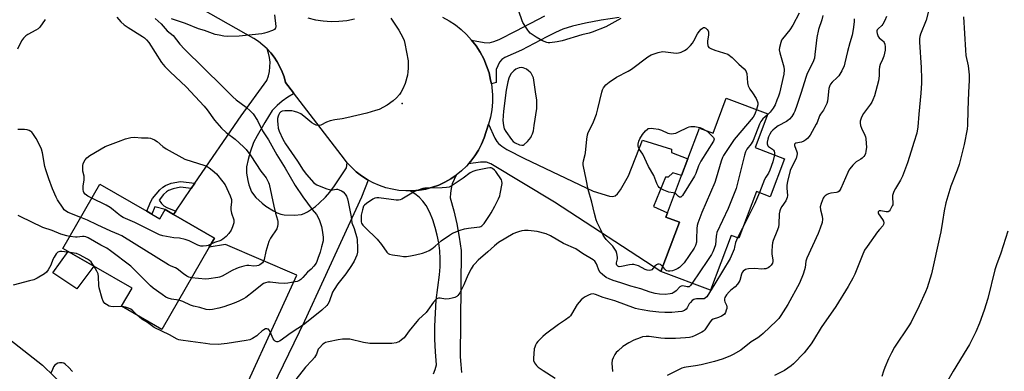
# Model space of a CAD drawing. Units: inches. Extents: x 1279765 to 1285765, y 541450 to 545451.
# Drawn here: x 1280400 to 1280853, y 544517 to 544679 of the extents above; entities that cross this region are included whole.
import ezdxf

# ---------------------------------------------------------------- set-up
doc = ezdxf.new("R2010")
doc.units = ezdxf.units.IN
doc.header["$MEASUREMENT"] = 0
for name, color, linetype in [('BLDG-Footprint', 5, 'Continuous'), ('CULTRL-Pad', 6, 'Continuous'), ('ELEV-Spot Elevation', 7, 'Continuous'), ('NTRL-Trees', 3, 'Continuous'), ('TRANS-Driveway', 251, 'Continuous'), ('TRANS-Non Street Sidewalk', 7, 'Continuous'), ('TRANS-Road', 130, 'Continuous'), ('Undefined', 1, 'Continuous')]:
    doc.layers.add(name, color=color, linetype=linetype)

msp = doc.modelspace()

# ---------------------------------------------------------------- linework, layer by layer
at = {"layer": 'BLDG-Footprint'}
for points, elevation in [([(1280744.47, 544635.75), (1280738.61, 544620.21), (1280752.22, 544615.07), (1280745.64, 544597.65), (1280739.24, 544600.07), (1280731.11, 544578.53), (1280727.57, 544579.86), (1280718.07, 544554.7), (1280695.31, 544563.29), (1280703.85, 544585.9), (1280697.58, 544588.26), (1280698.32, 544590.22), (1280704.8, 544607.37), (1280707.69, 544615.04), (1280713.04, 544629.21), (1280719.31, 544626.84), (1280725.39, 544642.96)], 464.59), ([(1280461.05, 544589.63), (1280464.73, 544587.51), (1280467.16, 544591.73), (1280471.05, 544589.5), (1280489.93, 544578.63), (1280487.5, 544574.41), (1280465.72, 544536.58), (1280447.19, 544547.25), (1280451.99, 544555.58), (1280434.35, 544565.74), (1280422.66, 544572.48), (1280420.19, 544573.89), (1280437.17, 544603.38), (1280458.72, 544590.97)], 470.4)]:
    msp.add_lwpolyline(points, close=True, dxfattribs=dict(at, elevation=elevation))
at = {"layer": 'CULTRL-Pad'}
msp.add_lwpolyline([(1280434.35, 544565.74), (1280426.59, 544555.28), (1280415.53, 544562.7), (1280422.66, 544572.48)], close=True, dxfattribs=at)
at = {"layer": 'ELEV-Spot Elevation'}
msp.add_point((1280576.26, 544640.42, 465.91), dxfattribs=at)
at = {"layer": 'NTRL-Trees'}
msp.add_polyline3d([(1280366.28, 544555.01, 0), (1280410.78, 544520.2, 0), (1280426.9, 544504.51, 0)], dxfattribs=at)
at = {"layer": 'TRANS-Driveway'}
for points in [[(1280676.06, 544680.03), (1280667.83, 544678.76), (1280660.53, 544677.39), (1280654.58, 544675.99), (1280650.2, 544674.6), (1280646.82, 544673.16), (1280642.77, 544671.19), (1280631.23, 544664.95), (1280623.54, 544661.65), (1280622.07, 544660.67), (1280621.04, 544659.48), (1280619.54, 544656.12), (1280619.52, 544650.15), (1280617.3, 544649.59), (1280616.97, 544651.27), (1280616.21, 544654.62), (1280615.12, 544657.87), (1280613.76, 544661.03), (1280612.15, 544664.05), (1280610.29, 544666.94), (1280608.2, 544669.66), (1280613.99, 544668.55), (1280616.35, 544668.46), (1280618.38, 544668.99), (1280620.88, 544669.99), (1280628.72, 544673.88), (1280641.83, 544680.87)], [(1280494.8, 544489.5), (1280527.76, 544561.5), (1280494.99, 544575.6), (1280487.5, 544574.41), (1280489.93, 544578.63), (1280471.05, 544589.49), (1280472.12, 544591.05), (1280479.19, 544601.36), (1280480.88, 544603.82), (1280502.15, 544634.84), (1280514, 544651.13), (1280514.71, 544653.14), (1280515.19, 544655.21), (1280515.44, 544657.32), (1280515.46, 544659.45), (1280515.23, 544661.57), (1280514.77, 544663.64), (1280514.08, 544665.66), (1280515.82, 544663.78), (1280517.4, 544661.78), (1280518.81, 544659.65), (1280520.04, 544657.41), (1280521.09, 544655.09), (1280521.95, 544652.69), (1280522.61, 544650.22), (1280526.31, 544645.39), (1280526.27, 544644.96), (1280523.6, 544643.35), (1280521.06, 544641.52), (1280518.68, 544639.5), (1280516.46, 544637.3), (1280513.03, 544631.73), (1280509.48, 544625.62), (1280507.93, 544622.51), (1280506.32, 544618.17), (1280505.34, 544614.78), (1280504.69, 544611.44), (1280504.59, 544608.52), (1280505.2, 544605.02), (1280505.71, 544603.1), (1280506.98, 544599.92), (1280508.98, 544597.34), (1280511.87, 544594.63), (1280513.53, 544593.34), (1280517.04, 544591.11), (1280518.79, 544590.26), (1280520.47, 544589.63), (1280522.04, 544589.28), (1280526.71, 544589.13), (1280529.89, 544589.51), (1280531.16, 544589.87), (1280532.76, 544590.66), (1280536.38, 544593.16), (1280538.15, 544594.62), (1280541.01, 544597.37), (1280543.01, 544599.78), (1280545.12, 544602.65), (1280550.64, 544610.97), (1280551.02, 544613.28), (1280552.88, 544611.19), (1280555.16, 544609.09), (1280557.61, 544607.18), (1280560.22, 544605.5), (1280560.56, 544605.3), (1280557.53, 544597.46), (1280531.33, 544540.44), (1280504.22, 544484.46)]]:
    msp.add_lwpolyline(points, dxfattribs=at)
msp.add_lwpolyline([(1280606.84, 544612.81), (1280607.83, 544614.01), (1280609.72, 544616.46), (1280611.36, 544619.1), (1280612.77, 544621.86), (1280613.95, 544624.73), (1280616.02, 544630.93), (1280618.94, 544624.55), (1280619.79, 544623.07), (1280620.51, 544622.14), (1280622.07, 544620.85), (1280624.49, 544619.32), (1280632.55, 544615.21), (1280664.15, 544600.18), (1280671.63, 544597.9), (1280673.12, 544597.73), (1280674.25, 544597.99), (1280675.38, 544598.94), (1280676.77, 544600.79), (1280680.35, 544607.24), (1280686.79, 544623.6), (1280700.17, 544619.44), (1280700.16, 544618), (1280707.69, 544615.04), (1280704.79, 544607.37), (1280700.76, 544608.63), (1280698.69, 544606.57), (1280697.35, 544606.58), (1280691.85, 544593.1), (1280698.32, 544590.22), (1280697.58, 544588.26), (1280703.85, 544585.9), (1280695.31, 544563.29), (1280646.37, 544595.11), (1280617.02, 544612.68), (1280615.01, 544613.47), (1280612.25, 544613.5)], close=True, dxfattribs=at)
at = {"layer": 'TRANS-Non Street Sidewalk'}
msp.add_lwpolyline([(1280480.88, 544603.82), (1280479.19, 544601.36), (1280474.21, 544602.01), (1280470.88, 544601.24), (1280468.75, 544600.46), (1280467.81, 544599.82), (1280466.46, 544598.58), (1280464.39, 544596.1), (1280465.47, 544594.45), (1280466.54, 544593.5), (1280468.06, 544592.72), (1280472.12, 544591.05), (1280471.05, 544589.49), (1280467.16, 544591.73), (1280462.51, 544592.99), (1280461.05, 544589.63), (1280458.72, 544590.97), (1280460.55, 544595.15), (1280461.47, 544596.8), (1280464.77, 544600.74), (1280466.11, 544601.98), (1280467.36, 544602.84), (1280469.97, 544603.79), (1280474.26, 544604.69)], close=True, dxfattribs=at)
at = {"layer": 'TRANS-Road'}
for points in [[(1280594.87, 544680.13), (1280597.9, 544678.51), (1280600.74, 544676.62), (1280603.41, 544674.52), (1280605.89, 544672.2), (1280608.2, 544669.66), (1280610.29, 544666.94), (1280612.15, 544664.05), (1280613.76, 544661.03), (1280615.12, 544657.87), (1280616.21, 544654.62), (1280616.97, 544651.27), (1280617.3, 544649.59), (1280617.57, 544647.9), (1280617.82, 544644.48), (1280617.8, 544641.04), (1280617.49, 544637.62), (1280616.89, 544634.24), (1280616.02, 544630.93), (1280613.95, 544624.73), (1280612.77, 544621.86), (1280611.36, 544619.1), (1280609.72, 544616.46), (1280607.83, 544614.01), (1280606.84, 544612.81), (1280605.81, 544611.65), (1280603.57, 544609.51), (1280601.16, 544607.56), (1280598.58, 544605.81), (1280595.88, 544604.3), (1280593.06, 544603.01), (1280590.14, 544601.96), (1280587.14, 544601.17), (1280584.08, 544600.62), (1280580.99, 544600.38), (1280579.9, 544600.33), (1280577.89, 544600.31), (1280574.8, 544600.54), (1280571.73, 544601.03), (1280568.72, 544601.78), (1280565.78, 544602.77), (1280562.94, 544604.01), (1280560.56, 544605.3), (1280560.22, 544605.5), (1280557.61, 544607.18), (1280555.16, 544609.09), (1280552.88, 544611.19), (1280551.02, 544613.28), (1280549.71, 544614.82), (1280526.31, 544645.39), (1280522.61, 544650.22), (1280521.95, 544652.69), (1280521.09, 544655.09), (1280520.04, 544657.41), (1280518.81, 544659.65), (1280517.4, 544661.78), (1280515.82, 544663.78), (1280514.08, 544665.66), (1280510.19, 544668.96), (1280508.06, 544670.36), (1280367.18, 544750.12)], [(1280532.8, 544679.82), (1280536.34, 544679), (1280539.94, 544678.48), (1280543.56, 544678.26), (1280547.19, 544678.34), (1280550.8, 544678.72), (1280554.37, 544679.4)], [(1280590.67, 544516.25), (1280591.44, 544518.24), (1280592, 544520.31), (1280591.56, 544526.24), (1280591.33, 544532.18), (1280591.32, 544538.12), (1280591.53, 544544.06), (1280591.96, 544549.99), (1280592.61, 544555.9), (1280593.48, 544561.78), (1280593.75, 544565.43), (1280593.79, 544569.08), (1280593.57, 544572.74), (1280593.12, 544576.36), (1280592.42, 544579.96), (1280591.49, 544583.49), (1280590.32, 544586.96), (1280588.92, 544590.34), (1280587.31, 544593.62), (1280585.77, 544595.62), (1280584.01, 544597.42), (1280582.05, 544599), (1280579.9, 544600.33), (1280580.99, 544600.38), (1280584.08, 544600.62), (1280587.14, 544601.17), (1280590.14, 544601.96), (1280593.06, 544603.01), (1280595.88, 544604.3), (1280598.58, 544605.81), (1280601.16, 544607.56), (1280600.13, 544605.61), (1280599.34, 544603.57), (1280598.79, 544601.44), (1280598.48, 544599.27), (1280598.42, 544597.08), (1280600.04, 544591.11), (1280601.41, 544585.09), (1280602.51, 544579.01), (1280603.35, 544572.89), (1280603.02, 544524.07), (1280603.18, 544520.43), (1280603.6, 544516.81)]]:
    msp.add_lwpolyline(points, dxfattribs=at)
at = {"layer": 'Undefined'}
msp.add_line((1280732.84, 544583.1, 462), (1280730.61, 544578.72, 462), dxfattribs=at)
for points, elevation in [([(1280676.89, 544679.55), (1280669.93, 544675.76), (1280663.65, 544673.32), (1280662.26, 544672.89), (1280658.94, 544672.12), (1280649.9, 544669.3), (1280647.62, 544668.85), (1280644.2, 544668.33), (1280643.36, 544668.35), (1280642.83, 544668.47), (1280640.78, 544669.37), (1280637.92, 544670.99), (1280636.03, 544672.22), (1280635.14, 544672.9), (1280634.56, 544673.53), (1280634.04, 544674.23), (1280631.82, 544677.72), (1280631.46, 544678.5), (1280629.87, 544682.88)], 466), ([(1280818.56, 544683.54), (1280817.29, 544678.82), (1280814.79, 544672.44), (1280814.48, 544671.34), (1280814.34, 544670.28), (1280814.3, 544668.68), (1280814.98, 544657.04), (1280815.15, 544651.8), (1280815.14, 544649.82), (1280814.92, 544645.21), (1280813.91, 544635.6), (1280813.46, 544629.79), (1280812.99, 544626.81), (1280811.71, 544622.51), (1280810.37, 544618.58), (1280808.73, 544613.27), (1280806.43, 544607.13), (1280805.59, 544605.23), (1280803.16, 544601.33), (1280802.51, 544600.09), (1280802.09, 544599.07), (1280801.91, 544598.24), (1280801.86, 544597.36), (1280802.07, 544594.44), (1280801.97, 544593.89), (1280801.77, 544593.36), (1280800.78, 544591.61), (1280800.26, 544590.99), (1280799.86, 544590.73), (1280799.4, 544590.66), (1280798.88, 544590.71), (1280796.42, 544591.19), (1280795.69, 544591.08), (1280795.34, 544590.84), (1280795.23, 544590.67), (1280795.21, 544590.26), (1280795.38, 544589.8), (1280797.25, 544587.13), (1280797.65, 544586.36), (1280797.82, 544585.59), (1280797.74, 544584.84), (1280797.36, 544584.2), (1280795.84, 544582.6), (1280794.92, 544581.45), (1280790.12, 544574.74), (1280788.99, 544573.02), (1280787.86, 544570.48), (1280784.51, 544562.08), (1280783.56, 544560.24), (1280781.4, 544556.37), (1280775.78, 544547.1), (1280768.97, 544537.44), (1280765.51, 544531.63), (1280764.38, 544529.92), (1280761.23, 544525.86), (1280756.32, 544520.83), (1280755.24, 544519.84), (1280752.11, 544517.65), (1280747.57, 544515.39)], 456), ([(1280411.98, 544679.14), (1280409.5, 544675.64), (1280408.75, 544674.81), (1280407.79, 544674.17), (1280404.08, 544672.29), (1280403.15, 544671.6), (1280402.11, 544670.61), (1280401.56, 544669.96), (1280401.16, 544669.34), (1280399.22, 544665.47)], 472), ([(1280444.92, 544680.17), (1280446.88, 544678.03), (1280448.33, 544676.69), (1280450.17, 544675.43), (1280456.75, 544671.35), (1280457.66, 544670.68), (1280458.64, 544669.78), (1280459.69, 544668.49), (1280465.58, 544659.33), (1280467.06, 544657.53), (1280469.47, 544655.01), (1280476.91, 544648.12), (1280485.1, 544639.29), (1280486.52, 544637.56), (1280489.98, 544632.85), (1280493.18, 544629.19), (1280495.28, 544627.17), (1280499.47, 544624.02), (1280503.25, 544620.63), (1280504.45, 544619.36), (1280506.71, 544616.45), (1280511.17, 544609.42), (1280513.68, 544606.27), (1280514.36, 544605.15), (1280514.78, 544604.19), (1280515.03, 544603.36), (1280517.18, 544593.35), (1280518.02, 544590), (1280518.87, 544587), (1280519.03, 544586.19), (1280519.05, 544585.02), (1280518.91, 544583.87), (1280518.54, 544582.85), (1280515.75, 544578.59), (1280514.95, 544577.03), (1280513.52, 544572.48), (1280512.78, 544568.74), (1280512.49, 544567.96), (1280512.08, 544567.26), (1280511.46, 544566.69), (1280510.74, 544566.23), (1280510.21, 544566), (1280509.4, 544565.79), (1280507.99, 544565.68), (1280505.74, 544565.95), (1280504.73, 544565.95), (1280503.42, 544565.7), (1280501.28, 544565.09), (1280499.98, 544564.61), (1280497.98, 544563.7), (1280493.46, 544561.16), (1280492.2, 544560.69), (1280491.4, 544560.47), (1280487.26, 544559.8), (1280485.78, 544559.68), (1280479.4, 544560.34)], 470), ([(1280570.97, 544679.67), (1280572.04, 544678.33), (1280574.77, 544674.21), (1280576.58, 544670.82), (1280577.14, 544669.47), (1280577.51, 544668.04), (1280578.97, 544660.12), (1280579.09, 544658.95), (1280579.06, 544656.68), (1280578.94, 544654.98), (1280578.67, 544653.54), (1280577.57, 544649.66), (1280576.53, 544647.18), (1280575.72, 544645.6), (1280575.03, 544644.65), (1280573.68, 544643.1), (1280572.17, 544641.75), (1280569.36, 544639.72), (1280565.65, 544637.78), (1280563.97, 544637.21), (1280559.99, 544636.12), (1280550.73, 544633.83), (1280548.71, 544633.42), (1280545.3, 544632.97), (1280543.08, 544632.47), (1280541.46, 544631.93), (1280538.81, 544630.59), (1280538.02, 544630.41), (1280536.74, 544630.57), (1280535.75, 544630.97), (1280534.77, 544631.64), (1280531.04, 544634.67), (1280529.61, 544635.73), (1280528.26, 544636.41), (1280526.66, 544636.87), (1280525.56, 544637.07), (1280524.35, 544637.15), (1280522.25, 544637.17), (1280521.11, 544637.02), (1280520.43, 544636.66), (1280519.89, 544636.1), (1280519.46, 544635.43), (1280519.18, 544634.65), (1280518.96, 544633.54), (1280518.88, 544632.39), (1280519, 544630.92), (1280519.28, 544629.16), (1280519.71, 544627.73), (1280521.4, 544624.09), (1280522.65, 544621.92), (1280528.08, 544614.02), (1280530.71, 544609.88), (1280532.32, 544607.82), (1280535.64, 544604.05), (1280536.25, 544603.51), (1280536.95, 544603.07), (1280541.15, 544601.47), (1280543.13, 544600.84), (1280544.2, 544600.77), (1280546.03, 544601.13), (1280546.55, 544601.08), (1280547.33, 544600.85), (1280548.34, 544600.37), (1280549.04, 544599.89), (1280550.01, 544598.81), (1280550.59, 544597.88), (1280551.08, 544596.68), (1280551.42, 544595.35), (1280552.75, 544588.31), (1280553.16, 544585.67), (1280554.13, 544582.97), (1280554.8, 544580.85), (1280555.34, 544578.91), (1280555.57, 544577.77), (1280555.77, 544574.17), (1280555.76, 544572.09), (1280555.38, 544570.71), (1280554.15, 544568.06), (1280552.93, 544566.07), (1280550.37, 544562.22), (1280546.73, 544557.55), (1280544.92, 544555), (1280544.27, 544553.69), (1280542.65, 544549.24), (1280542.11, 544548.23), (1280541.59, 544547.59), (1280539.36, 544545.5), (1280531.55, 544539.23), (1280529.42, 544537.72), (1280527.01, 544536.24), (1280524.16, 544534.29), (1280520.58, 544531.62), (1280519.86, 544531.18), (1280519.13, 544530.89), (1280518.66, 544530.88), (1280518.21, 544531.02), (1280517.79, 544531.26), (1280517.42, 544531.59), (1280516.98, 544532.3), (1280516.02, 544534.47), (1280515.21, 544536.04), (1280514.72, 544536.65), (1280514.52, 544536.78), (1280514.07, 544536.89), (1280513.32, 544536.8), (1280512.61, 544536.48), (1280511.76, 544535.84), (1280510.08, 544534.2), (1280509.39, 544533.67), (1280507.4, 544532.47), (1280506.1, 544531.86), (1280504.43, 544531.48), (1280495.68, 544530.12), (1280491.55, 544529.72), (1280487.83, 544529.89), (1280485.82, 544530.09), (1280478.86, 544531.12), (1280474.36, 544531.62), (1280473.48, 544531.84), (1280472.71, 544532.18), (1280469.18, 544534.09), (1280462.17, 544537.46), (1280459.09, 544539.74), (1280456.47, 544541.36), (1280454.29, 544543.16)], 466), ([(1280462.69, 544679.52), (1280465.39, 544677.14), (1280468.16, 544673.88), (1280470.89, 544671.7), (1280473.9, 544667.74), (1280476.06, 544665.44), (1280493.78, 544648.19), (1280498.36, 544643.53), (1280499.9, 544642.2), (1280504.52, 544638.77), (1280506.49, 544637), (1280507.66, 544635.67), (1280509.64, 544632.72), (1280511.99, 544627.99), (1280514.84, 544623.86), (1280518.55, 544616.92), (1280522.42, 544610.8), (1280527, 544602.83), (1280530.5, 544597.61), (1280534.92, 544591.77), (1280536.78, 544589.44), (1280537.52, 544588.3), (1280538.24, 544586.73), (1280539.22, 544583.99), (1280539.51, 544582.26), (1280539.89, 544579.05), (1280539.93, 544578.17), (1280539.86, 544577.33), (1280539.22, 544574.56), (1280538.51, 544572.1), (1280537.53, 544569.14), (1280537.04, 544567.82), (1280536.67, 544567.07), (1280535.58, 544565.67), (1280534.35, 544564.37), (1280532.77, 544562.91), (1280530.63, 544560.51), (1280529.62, 544559.57), (1280528.72, 544558.97), (1280527.93, 544558.68), (1280527.09, 544558.5), (1280523.66, 544557.91), (1280522.22, 544557.74), (1280519.36, 544557.9), (1280515.58, 544558.36), (1280514.43, 544558.28), (1280513.31, 544558.02), (1280512.52, 544557.68), (1280511.79, 544557.19), (1280507.82, 544554.02), (1280504.26, 544551.31), (1280503.25, 544550.7), (1280501.14, 544549.61), (1280499.03, 544548.68), (1280494.21, 544547.06), (1280491.98, 544546.44), (1280488.94, 544545.71), (1280487.51, 544545.62), (1280486.05, 544545.76), (1280483.11, 544546.61), (1280480.22, 544547.24), (1280478.83, 544547.77), (1280475.4, 544549.47), (1280473.44, 544549.99)], 468), ([(1280517.57, 544681.28), (1280518.09, 544675.94), (1280517.99, 544675.16), (1280517.89, 544674.94), (1280517.55, 544674.59), (1280516.57, 544674.08), (1280514.05, 544673.13), (1280512.91, 544672.78), (1280511.76, 544672.57), (1280501.29, 544671.4), (1280496.12, 544671.36), (1280494.26, 544671.48), (1280492.07, 544671.85), (1280490.19, 544672.29), (1280485.39, 544674.04), (1280482.49, 544674.9), (1280476.61, 544677.23), (1280470.07, 544679.42)], 468), ([(1280784.24, 544679.43), (1280784.16, 544678), (1280783.75, 544674.54), (1280783.25, 544671.98), (1280782.29, 544668.34), (1280781.1, 544664.41), (1280779.94, 544659.15), (1280779.58, 544657.8), (1280778.48, 544655.47), (1280777.2, 544653.24), (1280776.45, 544652.39), (1280774.09, 544650.27), (1280773.35, 544649.37), (1280772.97, 544648.7), (1280772.57, 544647.44), (1280772.17, 544642.94), (1280771.94, 544641.59), (1280771.64, 544640.53), (1280771.05, 544639.24), (1280770.08, 544637.48), (1280768.66, 544635.62), (1280768.21, 544634.87), (1280767.14, 544631.79), (1280766.79, 544630.98), (1280763.93, 544625.89), (1280763.42, 544625.18), (1280762.83, 544624.57), (1280761.97, 544623.84), (1280761.05, 544623.19), (1280760.02, 544622.75), (1280757.34, 544622.19), (1280756.98, 544621.96), (1280756.8, 544621.6), (1280756.81, 544621.17), (1280756.93, 544620.69), (1280757.7, 544618.65), (1280757.92, 544617.85), (1280757.99, 544617.32), (1280757.9, 544616.54), (1280757.47, 544615.24), (1280755.32, 544611.08), (1280754.82, 544609.72), (1280753.57, 544604.62), (1280753.23, 544602.91), (1280753.2, 544601.56), (1280753.47, 544598.22), (1280753.36, 544597.23), (1280753.12, 544596.47), (1280752.74, 544595.68), (1280750.91, 544593.07), (1280750.39, 544592.1), (1280749.99, 544591.07), (1280749.72, 544589.71), (1280749.55, 544584.96), (1280749.35, 544583.66), (1280748.7, 544581.67), (1280746.97, 544577.53), (1280746.63, 544576.48), (1280746.41, 544575.01), (1280746.28, 544572.62), (1280746.37, 544571.43), (1280746.85, 544568.52), (1280746.85, 544567.82), (1280746.64, 544567.08), (1280746.03, 544566.18), (1280745.24, 544565.4), (1280744.58, 544564.94), (1280743.62, 544564.54), (1280742.82, 544564.4), (1280741.72, 544564.35), (1280738.49, 544564.55), (1280735.67, 544564.53), (1280734.9, 544564.38), (1280734.2, 544564.12), (1280733.14, 544563.33), (1280732.66, 544562.71), (1280732.33, 544561.97), (1280731.57, 544559.09), (1280731.2, 544558.36), (1280730.6, 544557.43), (1280729.54, 544556.17), (1280727.49, 544554.7), (1280726.7, 544553.94), (1280725.44, 544552.44), (1280724.74, 544551.28), (1280724.54, 544550.67), (1280724.57, 544549.89), (1280724.75, 544549.36), (1280725.53, 544547.81), (1280725.69, 544547.02), (1280725.58, 544546.23), (1280725.34, 544545.42), (1280724.94, 544544.37), (1280724.55, 544543.66), (1280723.96, 544543.11), (1280723.21, 544542.71), (1280721.84, 544542.15), (1280719.31, 544541.28), (1280718.57, 544540.87), (1280717.89, 544540.11), (1280716.15, 544537.29), (1280715.5, 544536.38), (1280714.91, 544535.8), (1280714.18, 544535.34), (1280711, 544533.76), (1280709.64, 544533.2), (1280708.39, 544532.93), (1280706.62, 544532.76), (1280702.08, 544532.49), (1280697.15, 544532.5), (1280695.28, 544532.63), (1280689.95, 544533.38), (1280688.52, 544533.38), (1280686.85, 544533.16), (1280685.73, 544532.8), (1280682.77, 544531.61), (1280680.47, 544530.42), (1280677.71, 544528.74), (1280675.58, 544526.81), (1280674.79, 544525.97), (1280674.11, 544525.02), (1280673.26, 544523.47), (1280672.86, 544522.39), (1280672.79, 544521.04), (1280673.1, 544517.23)], 460), ([(1280799.02, 544680.57), (1280798.34, 544678.7), (1280797.46, 544676.94), (1280796.95, 544676.3), (1280795.19, 544674.85), (1280794.85, 544674.44), (1280794.67, 544673.97), (1280794.64, 544673.45), (1280794.76, 544672.62), (1280795.21, 544671.29), (1280795.73, 544670.64), (1280797.35, 544669.38), (1280797.75, 544668.97), (1280798.02, 544668.54), (1280798.3, 544667.81), (1280798.54, 544666.49), (1280798.45, 544665.08), (1280797.81, 544662.3), (1280797.25, 544660.77), (1280796.16, 544658.45), (1280795.85, 544657.39), (1280795.69, 544656.02), (1280795.72, 544653.18), (1280795.37, 544650.86), (1280793.53, 544644.09), (1280792.86, 544642.17), (1280792.34, 544641.13), (1280791.72, 544640.13), (1280788.5, 544635.82), (1280787.84, 544634.83), (1280787.37, 544633.76), (1280786.98, 544632.36), (1280786.91, 544631.51), (1280787.14, 544630.43), (1280787.66, 544629.1), (1280789.1, 544625.97), (1280789.38, 544625.17), (1280789.54, 544624.34), (1280789.76, 544622.08), (1280789.82, 544620.38), (1280789.56, 544618.39), (1280789.38, 544617.55), (1280789.11, 544616.75), (1280788.69, 544616.07), (1280787.95, 544615.29), (1280787.29, 544614.82), (1280785.19, 544613.6), (1280784.35, 544612.95), (1280783.54, 544612.11), (1280782.25, 544610.52), (1280781.78, 544609.78), (1280781.26, 544608.72), (1280778.06, 544601.4), (1280777.62, 544600.65), (1280777.27, 544600.24), (1280776.63, 544599.79), (1280776.12, 544599.6), (1280773.52, 544599.32), (1280772.46, 544599.01), (1280771.73, 544598.62), (1280770.83, 544598), (1280770.26, 544597.44), (1280769.97, 544596.97), (1280769.04, 544594.58), (1280768.63, 544592.93), (1280768.7, 544591.64), (1280769.56, 544588.69), (1280769.71, 544587.35), (1280769.5, 544585.82), (1280768.61, 544583.15), (1280767.59, 544580.67), (1280762.36, 544569.35), (1280762, 544568.02), (1280761.64, 544565.06), (1280761.42, 544563.97), (1280760.73, 544562.04), (1280759.07, 544557.94), (1280753.73, 544548.09), (1280750.54, 544543.08), (1280749.5, 544541.65), (1280748.51, 544540.6), (1280742.37, 544534.7), (1280741.27, 544533.74), (1280739.82, 544532.73), (1280736.78, 544530.84), (1280732.11, 544527.12), (1280728.52, 544525.12), (1280726.94, 544524.37), (1280723.48, 544522.93), (1280719.91, 544521.79), (1280713.76, 544520.27), (1280711.26, 544519.84), (1280706.91, 544519.28), (1280706, 544519.1), (1280704.94, 544518.76), (1280703.09, 544517.93), (1280698.17, 544515.46)], 458), ([(1280769.81, 544680.99), (1280769.33, 544678.99), (1280767.84, 544674.58), (1280766.97, 544670.91), (1280766.19, 544662.98), (1280765.9, 544661.29), (1280765.13, 544659.28), (1280762.66, 544654.28), (1280762.08, 544652.94), (1280759.67, 544645.08), (1280757.83, 544639.61), (1280756.86, 544636.97), (1280756.38, 544635.98), (1280755.52, 544634.57), (1280754.41, 544633.27), (1280753.75, 544632.7), (1280753.03, 544632.23), (1280749.22, 544630.26), (1280747.84, 544629.2), (1280746.75, 544628.23), (1280745.96, 544627.39), (1280745.36, 544626.43), (1280744.78, 544625.14), (1280744.47, 544624.05), (1280744.22, 544622.68), (1280744.19, 544621.88), (1280744.28, 544621.43), (1280744.47, 544621.03), (1280744.79, 544620.66), (1280746.61, 544619.52), (1280747.14, 544619), (1280747.36, 544618.57), (1280747.55, 544617.85), (1280747.56, 544616.83)], 462), ([(1280758.94, 544682.06), (1280756.03, 544676.5), (1280754.59, 544674.3), (1280751.28, 544670.28), (1280750.85, 544669.55), (1280750.44, 544668.47), (1280749.84, 544666.24), (1280749.76, 544665.12), (1280750.03, 544663.72), (1280751.25, 544659.57), (1280751.83, 544657.31), (1280751.96, 544655.94), (1280751.81, 544654.03), (1280749.8, 544645.21), (1280749.39, 544643.83), (1280748.69, 544641.95), (1280747.8, 544639.86), (1280747.01, 544638.36), (1280745.59, 544636.49), (1280744.27, 544635.22)], 464), ([(1280834.53, 544680.42), (1280835.39, 544665.08), (1280835.65, 544662.5), (1280836.71, 544657.79), (1280837.09, 544653.72), (1280837.05, 544651.12), (1280836.76, 544645.72), (1280836.46, 544637.37), (1280836.4, 544630.52), (1280836.25, 544628.67), (1280834.78, 544621.59), (1280832.51, 544612.41), (1280831.66, 544609.89), (1280828.75, 544602.42), (1280826.31, 544594.83), (1280825.56, 544591.21), (1280824.87, 544586.25), (1280824.09, 544581.52), (1280823.67, 544579.47), (1280819.8, 544562.24), (1280817.82, 544555.76), (1280817.07, 544553.84), (1280814.14, 544547.4), (1280810.43, 544539.89), (1280809.41, 544538.21), (1280802.84, 544528.4), (1280801.38, 544525.82), (1280800.07, 544523.15), (1280798.33, 544519.06), (1280797.71, 544517.47), (1280796.88, 544514.9)], 454), ([(1280696.15, 544565.5), (1280695.63, 544566.07), (1280695.04, 544566.5), (1280694.45, 544566.66), (1280693.95, 544566.59), (1280693.2, 544566.26), (1280692.53, 544565.76), (1280691.1, 544564.04), (1280690.69, 544563.83), (1280689.96, 544563.76), (1280688.91, 544563.9), (1280688.13, 544564.12), (1280684.93, 544565.86), (1280683.93, 544566.21), (1280682.9, 544566.43), (1280682.04, 544566.44), (1280680.89, 544566.31), (1280677.16, 544565.49), (1280676.12, 544565.46), (1280675.41, 544565.7), (1280675.02, 544566.18), (1280674.9, 544566.64), (1280674.9, 544567.2), (1280675.26, 544569.02), (1280675.31, 544569.84), (1280675.08, 544571.49), (1280674.72, 544572.53), (1280674.14, 544573.47), (1280673.13, 544574.82), (1280670.19, 544577.9), (1280669.35, 544578.95), (1280668.76, 544579.97), (1280667.59, 544582.35), (1280666.04, 544585.7), (1280665.52, 544587.04), (1280664.7, 544589.86), (1280663.51, 544595.12), (1280661.77, 544600.97), (1280660.92, 544605.65), (1280659.61, 544611.46), (1280659.48, 544612.33), (1280659.48, 544613.11), (1280659.66, 544614.2), (1280660.49, 544617.01), (1280660.68, 544617.87), (1280661.16, 544624.15), (1280661.51, 544626.11), (1280661.9, 544627.13), (1280663.04, 544629.38), (1280664.24, 544632.09), (1280665.6, 544635.61), (1280666.35, 544638.08), (1280668.12, 544645.76), (1280668.48, 544646.8), (1280668.94, 544647.76), (1280669.94, 544649.03), (1280671.51, 544650.28), (1280674.89, 544652.53), (1280680.24, 544655.41), (1280681.7, 544656.27), (1280689.27, 544661.98), (1280690.77, 544662.9), (1280694.05, 544663.93), (1280696, 544664.33), (1280697.42, 544664.25), (1280701.16, 544663.72), (1280702.26, 544663.69), (1280703.35, 544663.77), (1280704.14, 544663.93), (1280704.66, 544664.12), (1280706.14, 544664.92), (1280707.33, 544665.69), (1280707.98, 544666.23), (1280708.98, 544667.22), (1280709.89, 544668.29), (1280710.49, 544669.25), (1280712.08, 544672.55), (1280712.85, 544673.65), (1280713.85, 544674.69), (1280714.48, 544675.21), (1280714.9, 544675.42), (1280715.33, 544675.43), (1280715.95, 544675.08), (1280716.53, 544674.53), (1280716.98, 544673.86), (1280717.13, 544673.38), (1280717.17, 544672.02), (1280716.74, 544669.13), (1280716.68, 544668.28), (1280716.89, 544667.21), (1280717.11, 544666.73), (1280717.42, 544666.31), (1280718.28, 544665.72), (1280720.08, 544665), (1280726.04, 544663.25), (1280728.02, 544661.65), (1280731.19, 544658.56), (1280733.61, 544656.47), (1280734.36, 544655.59), (1280734.59, 544655.1), (1280734.8, 544654.3), (1280735.09, 544649.99), (1280735.25, 544649.16), (1280735.44, 544648.62), (1280736.23, 544647.08), (1280737.47, 544645.33), (1280739.09, 544642.76), (1280739.5, 544642.03), (1280739.81, 544641.27), (1280739.9, 544640.74), (1280739.86, 544639.92), (1280739.22, 544637.74)], 466), ([(1280739.22, 544637.74), (1280738.54, 544635.66), (1280737.72, 544634.22), (1280729.03, 544623.87), (1280724.71, 544617.54), (1280724.08, 544616.54), (1280723.62, 544615.62), (1280723.06, 544614.05), (1280720.77, 544606.11), (1280720.13, 544604.15), (1280714.07, 544590.39), (1280712.23, 544585.46), (1280711.95, 544584.35), (1280711.81, 544583), (1280711.74, 544578.1), (1280711.63, 544576.66), (1280711.19, 544575.19), (1280710.53, 544573.93), (1280706, 544567.27), (1280704.64, 544565.81), (1280703.81, 544565.05), (1280703.13, 544564.56), (1280702.17, 544564.12), (1280700.57, 544563.57), (1280699.42, 544563.36), (1280698.59, 544563.36), (1280698.07, 544563.49), (1280697.65, 544563.76), (1280697.08, 544564.34), (1280696.15, 544565.5)], 466), ([(1280744.27, 544635.22), (1280742.25, 544633.46), (1280741.7, 544632.87), (1280741.29, 544632.26), (1280740.68, 544630.97), (1280737.72, 544623.48), (1280736.75, 544621.89), (1280734.84, 544619.52), (1280734.16, 544618.23), (1280733.74, 544616.81), (1280729.93, 544601.47), (1280726.18, 544592.17), (1280721.07, 544581.1), (1280720.82, 544580.28), (1280720.67, 544579.48), (1280720.35, 544575.53), (1280719.85, 544573.89), (1280719.21, 544572.3), (1280718.52, 544571.01), (1280716.78, 544568.27), (1280709.7, 544557.86)], 464), ([(1280428.38, 544588.12), (1280422.63, 544590.36), (1280421.38, 544591.07), (1280420.76, 544591.66), (1280420.22, 544592.36), (1280417.75, 544596.13), (1280417.08, 544597.45), (1280415.43, 544601.27), (1280413.72, 544605.86), (1280412.31, 544609.92), (1280411.86, 544611.57), (1280410.76, 544617.81), (1280410.26, 544619.44), (1280408.82, 544622.75), (1280407.91, 544624.37), (1280406.37, 544626.74), (1280405.84, 544627.36), (1280405.43, 544627.69), (1280404.71, 544628.05), (1280403.68, 544628.39), (1280402.58, 544628.53), (1280399.45, 544628.47)], 470), ([(1280701.71, 544599.21), (1280700.96, 544599.44), (1280698.99, 544599.73), (1280696.57, 544600.61), (1280695.05, 544601.37), (1280694.47, 544601.91), (1280694, 544602.54), (1280693.36, 544603.72), (1280692.57, 544606.11), (1280692.02, 544607.36), (1280689.65, 544611.5), (1280687, 544617.16), (1280685.42, 544619.33), (1280684.94, 544620.28), (1280684.8, 544621.04), (1280684.86, 544621.84), (1280685.18, 544623.19), (1280685.59, 544624.25), (1280686.89, 544626.27), (1280688.18, 544627.9), (1280689.08, 544628.71), (1280689.48, 544628.93), (1280689.94, 544629.06), (1280690.76, 544629.11), (1280691.88, 544629.03), (1280694.12, 544628.68), (1280695.5, 544628.17), (1280698.47, 544626.88), (1280699.2, 544626.67), (1280700.02, 544626.59), (1280701.12, 544626.64), (1280702.19, 544626.87), (1280703.45, 544627.43), (1280707.5, 544629.45), (1280708.27, 544629.76), (1280709.09, 544629.93), (1280710.85, 544629.84), (1280713.21, 544629.46), (1280714.27, 544629.04), (1280715.68, 544628.21)], 468), ([(1280715.68, 544628.21), (1280716.72, 544627.56), (1280719.46, 544624.87), (1280719.68, 544624.51), (1280719.75, 544624.11), (1280719.66, 544623.66), (1280719.44, 544623.15), (1280713.66, 544614.05), (1280712.59, 544611.79), (1280711.36, 544608.32), (1280710.8, 544607.01), (1280705.2, 544598.18), (1280704.49, 544597.44), (1280704.29, 544597.36), (1280703.92, 544597.37), (1280703.33, 544597.69), (1280702.16, 544598.89), (1280701.71, 544599.21)], 468), ([(1280433.47, 544596.96), (1280431.58, 544597.94), (1280430.47, 544598.78), (1280429.85, 544599.61), (1280429.68, 544600.1), (1280429.54, 544600.89), (1280429.47, 544602.52), (1280429.92, 544605.41), (1280429.98, 544606.27), (1280429.89, 544607.09), (1280429.36, 544609.43), (1280429.29, 544610.56), (1280429.33, 544611.97), (1280429.47, 544612.79), (1280429.76, 544613.52), (1280430.45, 544614.66), (1280431.14, 544615.46), (1280432.6, 544616.61), (1280439.67, 544620.75), (1280445.74, 544622.97), (1280448.99, 544624.26), (1280451.48, 544624.84), (1280453.15, 544625.05), (1280456.26, 544624.65), (1280459.33, 544624.71), (1280460.42, 544624.55), (1280461.23, 544624.31), (1280462.28, 544623.81), (1280463.53, 544623.03), (1280466.11, 544620.74), (1280467.75, 544619.63), (1280476.31, 544614.96), (1280485.43, 544611.95), (1280486.49, 544611.52), (1280487.52, 544610.95), (1280488.92, 544609.91), (1280490.82, 544608.12), (1280493.77, 544604.5), (1280494.76, 544603.06), (1280497.14, 544598), (1280497.73, 544596.38), (1280497.78, 544595.32), (1280497.37, 544592.62), (1280497.36, 544591.53), (1280497.73, 544590), (1280498.81, 544587.02), (1280498.88, 544586.48), (1280498.8, 544585.68), (1280498.2, 544583.82), (1280497.52, 544582.28), (1280496.47, 544580.65), (1280495.3, 544579.4), (1280493.74, 544578.08), (1280492.78, 544577.46), (1280489.89, 544576.55), (1280488.28, 544575.77)], 472), ([(1280747.56, 544616.83), (1280746.83, 544613.6), (1280745.44, 544609.76), (1280744.81, 544608.45), (1280743.55, 544606.58), (1280742.99, 544605.57), (1280740.59, 544599.56)], 462), ([(1280488.28, 544575.77), (1280487.06, 544575.19), (1280486.22, 544574.98), (1280484.77, 544574.85), (1280483.62, 544574.93), (1280482.24, 544575.41), (1280478.32, 544577.3), (1280476.37, 544577.94), (1280473.8, 544578.53), (1280471.2, 544578.75), (1280469.49, 544579.02), (1280466.08, 544579.67), (1280464.69, 544580.07), (1280463.08, 544580.82), (1280453.34, 544585.73), (1280447.89, 544588.11), (1280446.69, 544588.87), (1280445.07, 544590.04), (1280442.57, 544592.22), (1280441.89, 544592.71), (1280440.08, 544593.7), (1280433.47, 544596.96)], 472), ([(1280740.59, 544599.56), (1280738.43, 544594.21), (1280732.84, 544583.1)], 462), ([(1280423.3, 544579.29), (1280421.97, 544579.59), (1280419.17, 544580.48), (1280415.18, 544582.04), (1280410.9, 544583.53), (1280400.46, 544588.56), (1280399.63, 544589.06)], 468), ([(1280479.4, 544560.34), (1280478.18, 544560.62), (1280477.2, 544561.06), (1280475.59, 544562.2), (1280472.77, 544564.54), (1280472.02, 544564.93), (1280470, 544565.66), (1280468.7, 544566.36), (1280447.22, 544579.69), (1280445.96, 544580.31), (1280442.29, 544581.85), (1280435.91, 544584.69), (1280431.53, 544586.87), (1280428.38, 544588.12)], 470), ([(1280473.44, 544549.99), (1280470.09, 544550.58), (1280468.67, 544550.92), (1280467.52, 544551.46), (1280465.86, 544552.6), (1280461.73, 544555.62), (1280460.44, 544556.67), (1280452.7, 544564.49), (1280451.4, 544565.71), (1280442.11, 544572.77), (1280440.4, 544573.97), (1280437.58, 544575.38), (1280431.77, 544578.65), (1280430.72, 544579.12), (1280429.97, 544579.27), (1280429.2, 544579.3), (1280426.74, 544579.06), (1280425.9, 544579.04), (1280423.3, 544579.29)], 468), ([(1280730.61, 544578.72), (1280729.64, 544576.53), (1280729.2, 544574.38), (1280728.94, 544573.53), (1280727.09, 544569.14), (1280720.16, 544557.52), (1280716.37, 544551.59), (1280715.85, 544551.06), (1280715.14, 544550.74), (1280714.45, 544550.66), (1280711.7, 544550.73), (1280710.89, 544550.59), (1280710.39, 544550.35), (1280709.69, 544549.84), (1280708.85, 544549.02), (1280708.35, 544548.31), (1280707.42, 544546.51), (1280706.88, 544545.86), (1280706.22, 544545.37), (1280704.89, 544544.89), (1280703.19, 544544.63), (1280700.32, 544544.37), (1280697.14, 544544.33), (1280694.27, 544544.51), (1280690.27, 544545.01), (1280686.61, 544545.58), (1280684.94, 544545.91), (1280683.61, 544546.3), (1280674.12, 544549.77), (1280668.69, 544551.22), (1280665.14, 544552.67), (1280664.09, 544552.9), (1280663.06, 544552.85), (1280662.01, 544552.43), (1280660.48, 544551.6), (1280659.5, 544550.98), (1280658.66, 544550.22), (1280656.84, 544548), (1280654.22, 544543.56), (1280653.7, 544542.89), (1280653.09, 544542.28), (1280651.47, 544541.07), (1280648.17, 544538.81), (1280642.25, 544534.47), (1280640.94, 544533.3), (1280638.68, 544530.99), (1280638.13, 544530.31), (1280637.54, 544529.31), (1280637.22, 544528.51), (1280637.04, 544527.64), (1280636.67, 544523.19), (1280636.75, 544522.34), (1280637.19, 544521.27), (1280638.02, 544520.05), (1280638.84, 544519.27), (1280641.19, 544517.65), (1280646.66, 544514.2)], 462), ([(1280854.87, 544581.84), (1280851.69, 544571.65), (1280849.7, 544566.3), (1280848.96, 544564.07), (1280845.67, 544550.89), (1280844.07, 544545.53), (1280841.81, 544539.49), (1280840.15, 544535.48), (1280839.29, 544533.63), (1280837.25, 544529.73), (1280836.07, 544527.67), (1280829.78, 544517.44), (1280826.19, 544511.23)], 452), ([(1280434.61, 544565.59), (1280433.71, 544566.97), (1280433.17, 544567.63), (1280432.37, 544568.34), (1280431.44, 544568.96), (1280427.76, 544570.86), (1280426.42, 544571.45), (1280425.31, 544571.74), (1280423.49, 544572)], 466), ([(1280447.43, 544547.11), (1280443.67, 544546.98), (1280442.24, 544547.09), (1280441.44, 544547.37), (1280440.27, 544547.99), (1280439.49, 544548.59), (1280438.99, 544549.17), (1280438.71, 544549.67), (1280438.31, 544550.79), (1280436.9, 544555.69), (1280436.75, 544556.83), (1280436.56, 544560.82), (1280436.35, 544562.18), (1280435.86, 544563.46), (1280434.61, 544565.59)], 466), ([(1280454.29, 544543.16), (1280452.32, 544545.22), (1280451.42, 544545.86), (1280450.38, 544546.34), (1280449.01, 544546.84), (1280448.22, 544547.03), (1280447.43, 544547.11)], 466)]:
    msp.add_lwpolyline(points, dxfattribs=dict(at, elevation=elevation))
at = {"layer": 'Undefined', "elevation": 464}
for points in [[(1280631.11, 544657.02), (1280630.14, 544656.9), (1280629.34, 544656.63), (1280628.57, 544656.22), (1280627.61, 544655.52), (1280626.96, 544654.91), (1280626.41, 544654.22), (1280625.79, 544653.21), (1280625.31, 544652.15), (1280624.88, 544650.5), (1280624.11, 544646.56), (1280622.84, 544636.95), (1280622.54, 544632.67), (1280622.81, 544630.44), (1280623.25, 544628.8), (1280623.98, 544627.55), (1280626.56, 544623.97), (1280627.32, 544623.09), (1280628.23, 544622.43), (1280630.3, 544621.48), (1280631.34, 544621.27), (1280631.89, 544621.39), (1280632.36, 544621.66), (1280633.86, 544623.06), (1280635.39, 544624.88), (1280635.8, 544625.59), (1280636.26, 544626.6), (1280636.64, 544628), (1280637.05, 544630.34), (1280638.14, 544638.21), (1280638.27, 544640.21), (1280638.16, 544642.16), (1280637.8, 544644.76), (1280636.63, 544652.29), (1280636.4, 544652.98), (1280635.61, 544654.37), (1280635.18, 544654.85), (1280634.32, 544655.58), (1280633.4, 544656.25), (1280632.68, 544656.66), (1280631.87, 544656.93)], [(1280616.62, 544610.88), (1280615.49, 544610.74), (1280610.15, 544609.72), (1280608.77, 544609.29), (1280607.62, 544608.59), (1280604.29, 544606.17), (1280599.78, 544603.06), (1280598.79, 544602.45), (1280597.84, 544602.07), (1280596.72, 544601.86), (1280594.7, 544601.68), (1280587.57, 544601.57), (1280586.69, 544601.51), (1280585.83, 544601.34), (1280583.59, 544600.63), (1280581.96, 544599.99), (1280580.66, 544599.29), (1280576.11, 544596.57), (1280575.32, 544596.19), (1280574.6, 544596), (1280573.44, 544595.99), (1280565.45, 544597.14), (1280564.6, 544597.16), (1280563.72, 544596.96), (1280562.72, 544596.43), (1280559.79, 544594.5), (1280558.93, 544593.77), (1280558.54, 544593.21), (1280557.98, 544591.64), (1280557.43, 544589.13), (1280557.36, 544586.85), (1280557.46, 544586.02), (1280557.62, 544585.51), (1280558.23, 544584.57), (1280559.19, 544583.51), (1280564.74, 544578.05), (1280566.75, 544575.59), (1280569.2, 544572.15), (1280569.83, 544571.59), (1280570.48, 544571.24), (1280571.75, 544570.88), (1280575.14, 544570.39), (1280576.9, 544570.19), (1280578.31, 544570.19), (1280580.05, 544570.42), (1280582.34, 544570.86), (1280585.64, 544571.7), (1280587.23, 544572.23), (1280588.71, 544572.95), (1280589.89, 544573.69), (1280591.45, 544574.9), (1280594.2, 544577.3), (1280597.98, 544579.99), (1280599.46, 544580.89), (1280602.96, 544582.29), (1280604.87, 544582.88), (1280606.79, 544583.22), (1280610.54, 544583.55), (1280611.95, 544583.79), (1280612.49, 544584), (1280612.96, 544584.29), (1280613.38, 544584.66), (1280613.94, 544585.32), (1280616.45, 544588.98), (1280617.22, 544590.22), (1280618.92, 544593.27), (1280620.57, 544596.7), (1280621.14, 544598.05), (1280621.39, 544598.88), (1280622.25, 544603.75), (1280622.18, 544604.73), (1280621.92, 544605.4), (1280619.34, 544609.26), (1280618.78, 544609.88), (1280617.89, 544610.54), (1280617.16, 544610.84)]]:
    msp.add_lwpolyline(points, close=True, dxfattribs=at)
at = {"layer": 'Undefined'}
for points in [[(1280709.7, 544557.86, 464), (1280708.86, 544556.75, 464), (1280708.24, 544556.26, 464), (1280707.92, 544556.17, 464), (1280707.4, 544556.17, 464), (1280705.46, 544556.58, 464), (1280704.66, 544556.55, 464), (1280703.97, 544556.2, 464), (1280702.31, 544554.38, 464), (1280701.67, 544553.84, 464), (1280700.95, 544553.4, 464), (1280700.43, 544553.19, 464), (1280699.59, 544553, 464), (1280697.27, 544552.73, 464), (1280694.68, 544552.85, 464), (1280692.72, 544553.15, 464), (1280690.29, 544553.8, 464), (1280685.99, 544555.3, 464), (1280681.42, 544556.45, 464), (1280676.89, 544558.1, 464), (1280673.26, 544559.07, 464), (1280671.44, 544559.82, 464), (1280670.19, 544560.46, 464), (1280668.36, 544561.79, 464), (1280667.42, 544562.75, 464), (1280666.79, 544563.85, 464), (1280666.05, 544566.06, 464), (1280665.68, 544566.84, 464), (1280664.87, 544568.02, 464), (1280664.19, 544568.64, 464), (1280659.2, 544571.54, 464), (1280656.1, 544573.63, 464), (1280650.53, 544576.17, 464), (1280644.58, 544579.69, 464), (1280642.56, 544580.49, 464), (1280638.34, 544581.57, 464), (1280634.24, 544582.06, 464), (1280632.5, 544582.12, 464), (1280631.39, 544581.92, 464), (1280629.75, 544581.45, 464), (1280628.4, 544581.01, 464), (1280627.36, 544580.55, 464), (1280620.58, 544576.51, 464), (1280619.61, 544575.86, 464), (1280618.71, 544575.11, 464), (1280615.74, 544572.32, 464), (1280611.29, 544568.4, 464), (1280609.65, 544566.81, 464), (1280608.91, 544565.93, 464), (1280607.98, 544564.42, 464), (1280606.41, 544561.56, 464), (1280604.68, 544557.15, 464), (1280604.05, 544555.81, 464), (1280602.76, 544553.45, 464), (1280601.92, 544552.26, 464), (1280601.34, 544551.76, 464), (1280600.44, 544551.25, 464), (1280599.33, 544550.92, 464), (1280597.89, 544550.63, 464), (1280596.15, 544550.46, 464), (1280593.74, 544550.9, 464), (1280592.97, 544550.95, 464), (1280592.5, 544550.87, 464), (1280591.87, 544550.48, 464), (1280590.6, 544549.06, 464), (1280588.12, 544545.49, 464), (1280587.24, 544544.35, 464), (1280583.82, 544541.1, 464), (1280583.01, 544540.24, 464), (1280579.47, 544535.88, 464), (1280577.11, 544532.76, 464), (1280576.02, 544531.78, 464), (1280574.83, 544530.93, 464), (1280574.32, 544530.67, 464), (1280573.51, 544530.42, 464), (1280571.54, 544530.15, 464), (1280561.35, 544530.11, 464), (1280558.5, 544530.59, 464), (1280552.24, 544532.05, 464), (1280550.82, 544532.19, 464), (1280548.84, 544532.06, 464), (1280546.86, 544531.81, 464), (1280542.34, 544530.9, 464), (1280540.97, 544530.53, 464), (1280540.47, 544530.3, 464), (1280539.79, 544529.85, 464), (1280538.19, 544528.21, 464), (1280537.68, 544527.53, 464), (1280537.44, 544527.05, 464), (1280536.87, 544525.16, 464), (1280535.91, 544523.71, 464), (1280534.77, 544522.33, 464), (1280531.8, 544519.3, 464), (1280527.34, 544513.6, 464)], [(1280423.49, 544572, 466), (1280419.62, 544572.48, 466), (1280418.82, 544572.44, 466), (1280417.9, 544572.12, 466), (1280417.5, 544571.82, 466), (1280417.15, 544571.43, 466), (1280416.11, 544569.77, 466), (1280415.61, 544568.76, 466), (1280414.56, 544566.08, 466), (1280413.43, 544564.06, 466), (1280412.57, 544562.93, 466), (1280411.67, 544562.22, 466), (1280408.39, 544560.23, 466), (1280406.82, 544559.45, 466), (1280404.87, 544558.89, 466), (1280397.25, 544557.01, 466)], [(1280424.52, 544517.21, 464), (1280422.69, 544519.22, 464), (1280421.44, 544520.42, 464), (1280420.54, 544521.07, 464), (1280419.77, 544521.28, 464), (1280418.65, 544521.22, 464), (1280417.82, 544521.03, 464), (1280417.1, 544520.66, 464), (1280416.5, 544520.14, 464), (1280415.9, 544519.33, 464), (1280415.18, 544517.69, 464), (1280414.58, 544516.67, 464)]]:
    msp.add_polyline3d(points, dxfattribs=at)

doc.saveas('drawing.dxf')
